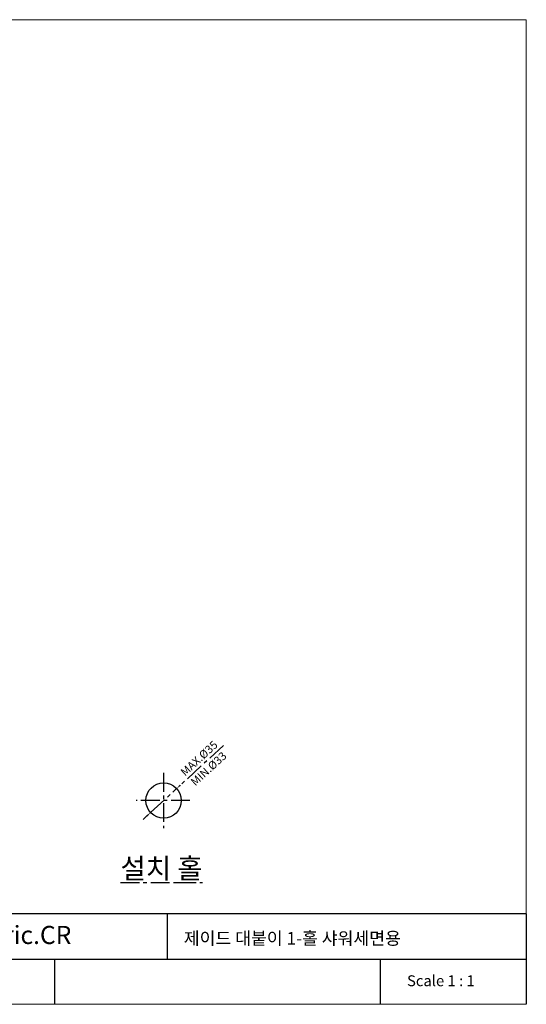
# Model space of a CAD drawing. Extents: x 0 to 1400, y 0 to 975.
# Drawn here: x 898 to 1400, y 0 to 975 of the extents above; entities that cross this region are included whole.
import ezdxf

# ---------------------------------------------------------------- set-up
doc = ezdxf.new("R2010")
doc.units = 0
doc.header["$LTSCALE"] = 15
doc.header["$MEASUREMENT"] = 0
doc.header["$PDMODE"] = 4
doc.linetypes.add('ACAD_ISO04W100', pattern=[30, 24, -3, 0, -3])
doc.linetypes.add('CENTER', pattern=[2, 1.25, -0.25, 0.25, -0.25])
doc.layers.get('0').update_dxf_attribs({"linetype": 'CONTINUOUS'})
doc.layers.get('Defpoints').update_dxf_attribs({"linetype": 'CONTINUOUS'})
doc.layers.add('CEN', color=7, linetype='ACAD_ISO04W100')
doc.layers.add('frameb 1', color=5, linetype='CONTINUOUS')
doc.layers.add('dim', color=1, linetype='CONTINUOUS', lineweight=13)
doc.layers.add('wall', color=3, linetype='CONTINUOUS', lineweight=40)
doc.styles.add('GHS', font='romans', dxfattribs={"bigfont": 'ghs'})
doc.styles.add('ROMANS', font='romans')
doc.dimstyles.get("Standard").update_dxf_attribs({"dimtxt": 8, "dimasz": 5, "dimexe": 2, "dimexo": 2, "dimgap": 3, "dimtad": 1, "dimdec": 4, "dimzin": 0, "dimdsep": 46, "dimtxsty": 'ROMANS', "dimcen": 0, "dimclrd": 4, "dimclre": 4, "dimclrt": 3, "dimadec": 0, "dimazin": 0, "dimtfac": 1, "dimtdec": 4, "dimtmove": 0, "dimatfit": 3, "dimfxl": 1, "dimtolj": 1, "dimtzin": 0, "dimarcsym": 0})

# ---------------------------------------------------------------- blocks, each defined once
blk = doc.blocks.new('*D14')
at = {"color": 4, "linetype": 'CENTER', "lineweight": -2}
for p, q in [((1100.07, 256.42), (1057.2, 217.01)), ((1027.75, 189.93), (1053.52, 213.62)), ((1024.07, 186.55), (1020.39, 183.16))]:
    blk.add_line(p, q, dxfattribs=at)
at = {"color": 4, "linetype": 'CENTER'}
for points in [[(1056.63, 217.62), (1057.76, 216.39), (1053.52, 213.62)], [(1023.51, 187.16), (1024.64, 185.94), (1027.75, 189.93)]]:
    blk.add_solid(points, dxfattribs=at)
at = {"layer": 'Defpoints', "color": 0, "linetype": 'CENTER'}
for p in [(1053.52, 213.62), (1027.75, 189.93)]:
    blk.add_point(p, dxfattribs=at)
at = {"color": 3, "linetype": 'CENTER', "char_height": 8, "attachment_point": 5, "rotation": 42.59637, "style": 'ROMANS'}
for s, insert in [('\\A1;MAX.%%C35', (1075.74, 243.56)), ('\\A1;MIN.%%C33', (1085.21, 233.25))]:
    blk.add_mtext(s, dxfattribs=dict(at, insert=insert))

msp = doc.modelspace()

# ---------------------------------------------------------------- linework, layer by layer
at = {"color": 1, "linetype": 'CENTER'}
for p, q in [((1040.63504, 229.27753), (1040.63504, 174.27753)), ((1066.75721, 201.77753), (1013.4866, 201.77753))]:
    msp.add_line(p, q, dxfattribs=at)
msp.add_circle((1040.63504, 201.77753), 17.5)
at = {"layer": 'frameb 1', "color": 5, "ltscale": 10}
for p, q in [((1400, 89.7), (436.56262, 89.7)), ((1044.32842, 44.85), (1044.32842, 89.7)), ((1400, 89.7), (1400, 0)), ((619.03917, 44.85), (1400, 44.85)), ((932.87192, 0), (932.87192, 44.85)), ((1255.5226, 0), (1255.5226, 44.85))]:
    msp.add_line(p, q, dxfattribs=at)
at = {"layer": 'wall', "color": 0, "lineweight": 13}
for p, q in [((1400, 975), (0, 975)), ((1400, 975), (1400, 0)), ((1400, 0), (0, 0))]:
    msp.add_line(p, q, dxfattribs=at)

# ---------------------------------------------------------------- texts
at = {"linetype": 'CENTER', "insert": (997.85, 144.50557), "char_height": 20, "width": 201.0443863, "attachment_point": 1, "style": 'GHS'}
msp.add_mtext('{\\fGulim|b0|i0|c129|p50;\\L\\C3;설치 홀}', dxfattribs=at)
at = {"layer": 'CEN', "insert": (1281.79172, 28.71015), "char_height": 10.764, "width": 146.2220777, "attachment_point": 1}
msp.add_mtext('{\\fBook Antiqua|b0|i0|c0|p18;Scale 1 : 1}', dxfattribs=at)
at = {"layer": 'dim', "width": 465.3230398, "attachment_point": 1}
for s, insert, char_height in [('{\\fBook Antiqua|b0|i0|c0|p18;Jade S/L 1H Asymmetric.CR}', (634.45517, 77.6294), 17.94), ('{\\fGulim|b0|i0|c129|p50;\\C2;제이드 대붙이 1-홀 샤워세면용}', (1060.60977, 71.5903), 12.5)]:
    msp.add_mtext(s, dxfattribs=dict(at, insert=insert, char_height=char_height))

# ---------------------------------------------------------------- dimensions: what is measured, and where the dimension line sits
at = {"linetype": 'CENTER'}
dim = msp.add_diameter_dim_2p(p1=(1027.75259, 189.93302), p2=(1053.51749, 213.62205), text='MAX.%%C35\\XMIN.%%C33', dimstyle='Standard', dxfattribs=at)
dim.commit()
dim.dimension.update_dxf_attribs({"geometry": '*D14', "text_midpoint": (1080.47423, 238.40689)})

doc.saveas('drawing.dxf')
